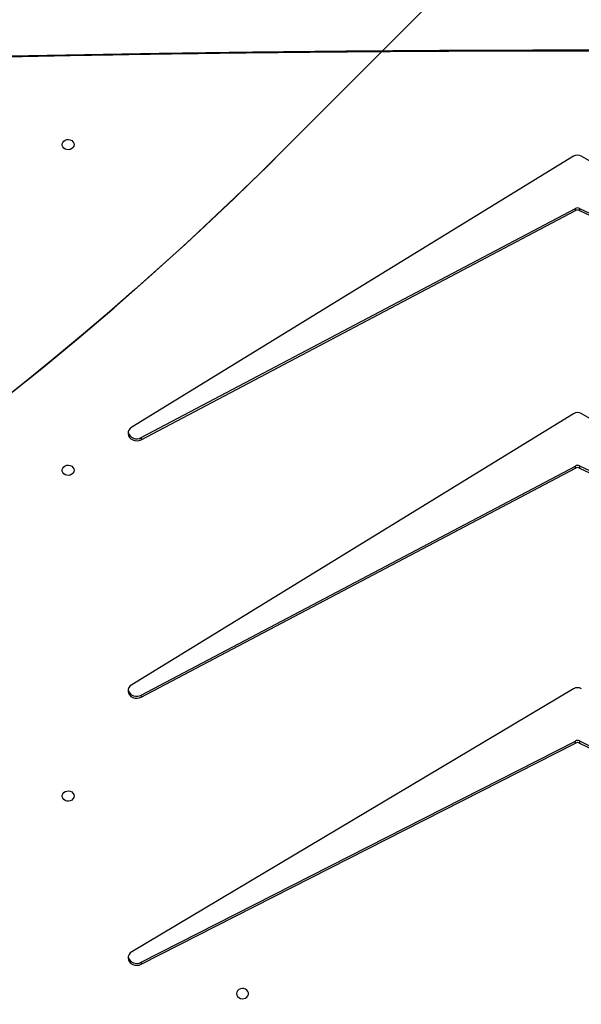
# Model space of a CAD drawing. Units: centimetres. Extents: x 4125 to 6716, y -1867 to -480.
# Drawn here: x 5654 to 5694, y -1286 to -1216 of the extents above; entities that cross this region are included whole.
import ezdxf

# ---------------------------------------------------------------- set-up
doc = ezdxf.new("R2010")
doc.units = ezdxf.units.CM
doc.layers.add('VP-DIM', color=7, linetype='Continuous')
doc.layers.add('VP-HIC', color=6, linetype='Continuous')
doc.layers.add('VP-EQ', color=7, linetype='Continuous', true_color=0x8a3492)
doc.dimstyles.new('Strefa', dxfattribs={"dimtxt": 14, "dimasz": 20, "dimexe": 20, "dimexo": 50, "dimgap": 20, "dimtad": 0, "dimdec": 0, "dimzin": 0, "dimdsep": 46, "dimtxsty": 'Standard', "dimcen": 0.09, "dimadec": 0, "dimazin": 0, "dimtfac": 1, "dimtdec": 4, "dimtofl": 0, "dimtmove": 0, "dimatfit": 3, "dimfxl": 70, "dimfxlon": 1, "dimtolj": 1, "dimtzin": 0, "dimarcsym": 0})

# ---------------------------------------------------------------- blocks, each defined once
blk = doc.blocks.new('*D30')
at = {"layer": 'Defpoints', "color": 0}
for p in [(6153.35, -632.599), (6153.35, -1150.817), (5100.774, -1706.382)]:
    blk.add_point(p, dxfattribs=at)
at = {"layer": 'VP-DIM', "color": 0, "lineweight": -2}
for p, q in [((5100.774, -732.599), (5100.774, -582.599)), ((6153.35, -732.599), (6153.35, -582.599)), ((5150.774, -632.599), (5650.432, -632.599)), ((6103.35, -632.599), (5817.099, -632.599))]:
    blk.add_line(p, q, dxfattribs=at)
at = {"layer": 'VP-DIM', "color": 0}
for points in [[(5150.774, -624.266), (5150.774, -640.932), (5100.774, -632.599)], [(6103.35, -640.932), (6103.35, -624.266), (6153.35, -632.599)]]:
    blk.add_solid(points, dxfattribs=at)
at = {"layer": 'VP-DIM', "color": 0, "insert": (5733.766, -632.599), "char_height": 40, "attachment_point": 5}
blk.add_mtext('\\A1;1055', dxfattribs=at)
blk = doc.blocks.new('*D32')
at = {"layer": 'Defpoints', "color": 0}
for p in [(5538.543, -977.973), (5160.707, -1766.696), (6529.188, -1766.696)]:
    blk.add_point(p, dxfattribs=at)
at = {"layer": 'VP-DIM', "color": 0, "lineweight": -2}
for p, q in [((6429.188, -977.973), (6579.188, -977.973)), ((6529.188, -1027.973), (6529.188, -1260.335)), ((6529.188, -1716.696), (6529.188, -1393.669)), ((6429.188, -1766.696), (6579.188, -1766.696))]:
    blk.add_line(p, q, dxfattribs=at)
at = {"layer": 'VP-DIM', "color": 0}
for points in [[(6537.521, -1027.973), (6520.854, -1027.973), (6529.188, -977.973)], [(6520.854, -1716.696), (6537.521, -1716.696), (6529.188, -1766.696)]]:
    blk.add_solid(points, dxfattribs=at)
at = {"layer": 'VP-DIM', "color": 0, "insert": (6529.188, -1327.002), "char_height": 40, "attachment_point": 5, "rotation": 90}
blk.add_mtext('\\A1;800', dxfattribs=at)
blk = doc.blocks.new('*D36')
at = {"layer": 'Defpoints', "color": 0}
for p in [(6355.35, -530.217), (6355.35, -1173.567), (5000.013, -1706.944)]:
    blk.add_point(p, dxfattribs=at)
at = {"layer": 'VP-DIM', "color": 0, "lineweight": -2}
for p, q in [((5000.013, -630.217), (5000.013, -480.217)), ((6355.35, -630.217), (6355.35, -480.217)), ((5050.013, -530.217), (5634.624, -530.217)), ((6305.35, -530.217), (5807.957, -530.217))]:
    blk.add_line(p, q, dxfattribs=at)
at = {"layer": 'VP-DIM', "color": 0}
for points in [[(5050.013, -521.883), (5050.013, -538.55), (5000.013, -530.217)], [(6305.35, -538.55), (6305.35, -521.883), (6355.35, -530.217)]]:
    blk.add_solid(points, dxfattribs=at)
at = {"layer": 'VP-DIM', "color": 0, "insert": (5721.29, -530.217), "char_height": 40, "attachment_point": 5}
blk.add_mtext('\\A1;1355', dxfattribs=at)
blk = doc.blocks.new('*D37')
at = {"layer": 'Defpoints', "color": 0}
for p in [(5534.28, -745.411), (5160.816, -1867.395), (6665.548, -1867.395)]:
    blk.add_point(p, dxfattribs=at)
at = {"layer": 'VP-DIM', "color": 0, "lineweight": -2}
for p, q in [((6565.548, -745.411), (6715.548, -745.411)), ((6665.548, -795.411), (6665.548, -1244.236)), ((6665.548, -1817.395), (6665.548, -1404.236)), ((6565.548, -1867.395), (6715.548, -1867.395))]:
    blk.add_line(p, q, dxfattribs=at)
at = {"layer": 'VP-DIM', "color": 0}
for points in [[(6673.881, -795.411), (6657.215, -795.411), (6665.548, -745.411)], [(6657.215, -1817.395), (6673.881, -1817.395), (6665.548, -1867.395)]]:
    blk.add_solid(points, dxfattribs=at)
at = {"layer": 'VP-DIM', "color": 0, "insert": (6665.548, -1324.236), "char_height": 40, "attachment_point": 5, "rotation": 90}
blk.add_mtext('\\A1;1122', dxfattribs=at)
blk = doc.blocks.new('3440')
at = {"color": 7, "linetype": 'Continuous', "lineweight": 25}
for p, q in [((29879.51, 13971.28), (29568.36, 13812.78)), ((29879.51, 13969.78), (29879.51, 13971.28)), ((29879.51, 13969.78), (29568.36, 13811.28)), ((29569.7, 13773.81), (29886.16, 13962.23)), ((29565.36, 13812.76), (29284.93, 13950.37)), ((29565.36, 13811.26), (29284.93, 13948.87)), ((29565.36, 13811.26), (29565.36, 13812.76)), ((29568.36, 13812.78), (29568.36, 13811.28)), ((29879.42, 13779.89), (29568.35, 13615.71)), ((29879.42, 13778.39), (29568.35, 13614.21)), ((29879.42, 13778.39), (29879.42, 13779.89)), ((29569.76, 13576.76), (29886.23, 13770.93)), ((29565.35, 13615.65), (29284.84, 13748.32)), ((29565.35, 13614.15), (29284.84, 13746.82)), ((29278.47, 13739.12), (29564.12, 13576.67)), ((29565.35, 13614.15), (29565.35, 13615.65)), ((29568.35, 13615.71), (29568.35, 13614.21)), ((29879.42, 13595.34), (29568.35, 13431.16)), ((29879.42, 13593.84), (29568.35, 13429.66)), ((29879.42, 13593.84), (29879.42, 13595.34)), ((29569.76, 13392.21), (29886.23, 13586.38)), ((29565.35, 13431.1), (29284.84, 13563.77)), ((29565.35, 13429.6), (29284.84, 13562.27)), ((29278.47, 13554.57), (29564.12, 13392.12)), ((29565.35, 13429.6), (29565.35, 13431.1)), ((29568.35, 13431.16), (29568.35, 13429.66))]:
    blk.add_line(p, q, dxfattribs=at)
at = {"color": 7, "linetype": 'Continuous', "lineweight": 25, "flags": 128}
for points in [[(29811.12, 13992.29), (29810.93, 13993.37), (29810.38, 13994.36), (29809.52, 13995.17), (29808.42, 13995.72), (29807.19, 13995.96), (29805.92, 13995.88), (29804.74, 13995.48), (29803.75, 13994.79), (29803.04, 13993.89), (29802.67, 13992.84), (29802.67, 13991.74), (29803.04, 13990.69), (29803.75, 13989.79), (29804.74, 13989.1), (29805.92, 13988.7), (29807.19, 13988.62), (29808.42, 13988.86), (29809.52, 13989.41), (29810.38, 13990.22), (29810.93, 13991.2), (29811.12, 13992.29)], [(29886.16, 13962.23), (29887.34, 13963.14), (29888.21, 13964.28), (29888.72, 13965.58), (29888.84, 13966.95), (29888.55, 13968.3), (29887.88, 13969.54), (29886.87, 13970.59), (29885.58, 13971.38), (29884.1, 13971.87), (29882.53, 13972.02), (29880.96, 13971.82), (29879.51, 13971.28)], [(29927.62, 13850.69), (29927.81, 13851.77), (29928.36, 13852.76), (29929.22, 13853.56), (29930.32, 13854.11), (29931.55, 13854.36), (29932.81, 13854.28), (29933.99, 13853.87), (29934.98, 13853.19), (29935.7, 13852.28), (29936.07, 13851.24), (29936.07, 13850.14), (29935.7, 13849.09), (29934.98, 13848.18), (29933.99, 13847.5), (29932.81, 13847.1), (29931.55, 13847.02), (29930.32, 13847.26), (29929.22, 13847.81), (29928.36, 13848.61), (29927.81, 13849.6), (29927.62, 13850.69)], [(29886.23, 13770.93), (29887.4, 13771.85), (29888.25, 13773.01), (29888.74, 13774.31), (29888.83, 13775.68), (29888.52, 13777.03), (29887.83, 13778.26), (29886.8, 13779.3), (29885.49, 13780.08), (29884.01, 13780.55), (29882.43, 13780.67), (29880.87, 13780.45), (29879.42, 13779.89)], [(29927.62, 13617.29), (29927.81, 13618.37), (29928.36, 13619.36), (29929.22, 13620.17), (29930.32, 13620.72), (29931.55, 13620.96), (29932.81, 13620.88), (29933.99, 13620.48), (29934.98, 13619.79), (29935.7, 13618.89), (29936.07, 13617.84), (29936.07, 13616.74), (29935.7, 13615.69), (29934.98, 13614.79), (29933.99, 13614.1), (29932.81, 13613.7), (29931.55, 13613.62), (29930.32, 13613.86), (29929.22, 13614.41), (29928.36, 13615.22), (29927.81, 13616.2), (29927.62, 13617.29)], [(29886.23, 13586.38), (29887.4, 13587.3), (29888.25, 13588.46), (29888.74, 13589.76), (29888.83, 13591.13), (29888.52, 13592.48), (29887.83, 13593.71), (29886.8, 13594.75), (29885.49, 13595.53), (29884.01, 13596), (29882.43, 13596.12), (29880.87, 13595.9), (29879.42, 13595.34)], [(29927.62, 13383.89), (29927.81, 13384.98), (29928.36, 13385.97), (29929.22, 13386.77), (29930.32, 13387.32), (29931.55, 13387.56), (29932.81, 13387.48), (29933.99, 13387.08), (29934.98, 13386.4), (29935.7, 13385.49), (29936.07, 13384.44), (29936.07, 13383.34), (29935.7, 13382.3), (29934.98, 13381.39), (29933.99, 13380.7), (29932.81, 13380.3), (29931.55, 13380.22), (29930.32, 13380.47), (29929.22, 13381.01), (29928.36, 13381.82), (29927.81, 13382.81), (29927.62, 13383.89)]]:
    blk.add_lwpolyline(points, dxfattribs=at)
at = {"color": 8, "linetype": 'Continuous', "lineweight": 25, "flags": 128}
blk.add_lwpolyline([(30093.6, 13323.09), (30067.43, 13322.4), (30000.52, 13320.8), (29933.6, 13319.44), (29866.67, 13318.3), (29799.72, 13317.38), (29732.77, 13316.7), (29665.81, 13316.24), (29598.85, 13316.02), (29531.89, 13316.02), (29464.93, 13316.24), (29397.97, 13316.7), (29331.02, 13317.38), (29264.07, 13318.3), (29197.14, 13319.44), (29130.21, 13320.8), (29063.3, 13322.4), (29037.13, 13323.09)], dxfattribs=at)
at = {"color": 7, "linetype": 'Continuous', "lineweight": 25}
for centre, radius, start, end in [((29882.66, 13964.27), 6.35, 14.90074, 119.75049), ((29566.84, 13815.82), 3.4, 244.19964, 296.60406), ((29566.84, 13814.32), 3.4, 244.20152, 296.60218), ((29566.87, 13778.68), 5.63, 240.14644, 300.21354), ((29882.65, 13772.91), 6.36, 14.98433, 120.48032), ((29566.79, 13618.73), 3.4, 244.97526, 297.37918), ((29566.79, 13617.23), 3.4, 244.97526, 297.37918), ((29882.65, 13588.36), 6.36, 14.98395, 120.48132), ((29566.87, 13581.59), 5.63, 240.83349, 300.91911), ((29566.79, 13434.18), 3.4, 244.97526, 297.37918), ((29566.79, 13432.68), 3.4, 244.97526, 297.37918), ((29566.87, 13397.04), 5.63, 240.83543, 300.91716)]:
    blk.add_arc(centre, radius, start, end, dxfattribs=at)
blk.add_open_spline([(30094.58, 13323.73), (30076.74, 13323.26), (30038.54, 13322.25), (29979.96, 13320.94), (29918.88, 13319.74), (29857.78, 13318.73), (29796.67, 13317.92), (29735.56, 13317.3), (29674.44, 13316.86), (29613.32, 13316.62), (29552.2, 13316.56), (29491.08, 13316.7), (29429.96, 13317.03), (29368.84, 13317.54), (29307.73, 13318.25), (29246.63, 13319.14), (29185.53, 13320.23), (29124.45, 13321.51), (29074.65, 13322.68), (29045.22, 13323.49), (29036.14, 13323.74)], degree=3, knots=[0, 0, 0, 0, 0.050614, 0.108341, 0.166068, 0.223796, 0.281523, 0.33925, 0.396978, 0.454705, 0.512432, 0.57016, 0.627887, 0.685614, 0.743341, 0.801069, 0.858796, 0.916523, 0.974251, 1, 1, 1, 1], dxfattribs=at)
blk = doc.blocks.new('3440_2D')
at = {"xscale": 0.1, "yscale": 0.1, "zscale": 0.1, "rotation": 180}
blk.add_blockref('3440', (8650.355, 113.521), dxfattribs=at)

msp = doc.modelspace()

# ---------------------------------------------------------------- linework, layer by layer
at = {"layer": 'VP-HIC', "color": 5}
msp.add_lwpolyline([(5481.068, -1291.182, 0.230922), (5672.609, -1225.251), (5745.325, -1152.535, 0.57735), (5641.77, -766.064), (5594.067, -753.282, 0.294647), (5355.6, -830.006), (5319.518, -874.042, 0.241359), (5275.014, -1080.028), (5286.083, -1121.49, 0.091349), (5321.97, -1197.116, 0.208744)], format="xyb", close=True, dxfattribs=at)
at = {"layer": 'VP-HIC', "color": 2}
msp.add_lwpolyline([(5535.811, -1291.379, 0.408991), (5725.781, -1477.985), (5736.472, -1477.985, 0.198966), (5870.851, -1422.308), (5887.052, -1406.1), (5898.778, -1406.095, 0.040726), (5929.575, -1403.571, 0.392353), (6105.298, -1214.108), (6105.298, -1133.69, 0.376684), (5939.893, -945.288, 0.110392), (5901.428, -871.866, 0.265219), (5737.86, -778.539), (5676.777, -778.539, -0.524858), (5745.325, -1152.535), (5672.609, -1225.251, -0.169144)], format="xyb", close=True, dxfattribs=at)
at = {"layer": 'VP-HIC', "color": 5}
msp.add_lwpolyline([(5672.609, -1225.251), (5745.325, -1152.535, 0.524858), (5676.777, -778.539, 0.040285)], format="xyb", dxfattribs=at)

# ---------------------------------------------------------------- block references
at = {"layer": 'VP-EQ', "color": 0}
msp.add_blockref('3440_2D', (0, 0), dxfattribs=at)

# ---------------------------------------------------------------- dimensions: what is measured, and where the dimension line sits
at = {"layer": 'VP-DIM', "color": 0}
dim = msp.add_linear_dim(base=(6355.35, -530.217), p1=(5000.013, -1706.944), p2=(6355.35, -1173.567), dimstyle='Strefa', override={"dimtxt": 40, "dimasz": 50, "dimexe": 50, "dimexo": 80, "dimfxl": 100}, dxfattribs=at)
dim.commit()
dim.dimension.update_dxf_attribs({"geometry": '*D36', "text_midpoint": (5721.29, -530.217), "dimtype": 160})
dim = msp.add_linear_dim(base=(6153.35, -632.599), p1=(5100.774, -1706.382), p2=(6153.35, -1150.817), text='1055', dimstyle='Strefa', override={"dimtxt": 40, "dimasz": 50, "dimexe": 50, "dimexo": 80, "dimfxl": 100}, dxfattribs=at)
dim.commit()
dim.dimension.update_dxf_attribs({"geometry": '*D30', "text_midpoint": (5733.766, -632.599), "dimtype": 160})
dim = msp.add_linear_dim(base=(6665.548, -1867.395), p1=(5534.28, -745.411), p2=(5160.816, -1867.395), angle=90, dimstyle='Strefa', override={"dimtxt": 40, "dimasz": 50, "dimexe": 50, "dimexo": 80, "dimfxl": 100}, dxfattribs=at)
dim.commit()
dim.dimension.update_dxf_attribs({"geometry": '*D37', "text_midpoint": (6665.548, -1324.236), "dimtype": 160})
dim = msp.add_linear_dim(base=(6529.188, -1766.696), p1=(5538.543, -977.973), p2=(5160.707, -1766.696), angle=90, text='800', dimstyle='Strefa', override={"dimtxt": 40, "dimasz": 50, "dimexe": 50, "dimexo": 80, "dimfxl": 100}, dxfattribs=at)
dim.commit()
dim.dimension.update_dxf_attribs({"geometry": '*D32', "text_midpoint": (6529.188, -1327.002), "dimtype": 160})

doc.saveas('drawing.dxf')
